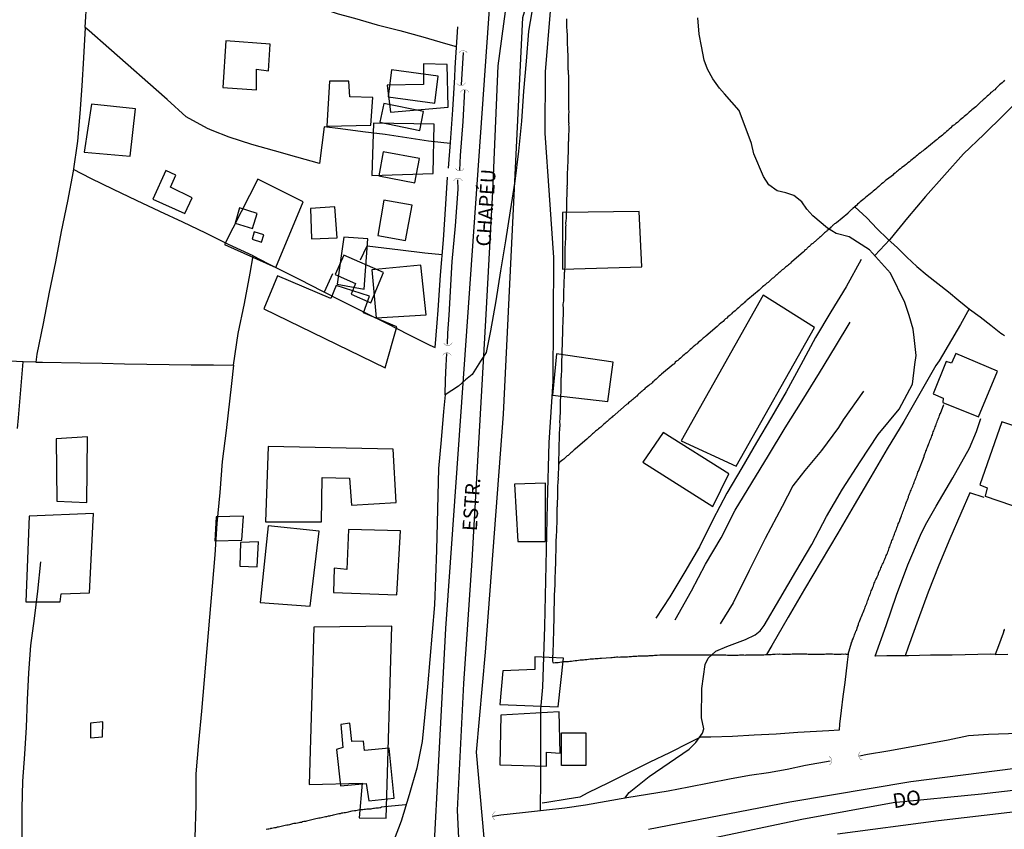
# Model space of a CAD drawing. Units: millimetres. Extents: x 183148 to 185561, y 1654882 to 1657659.
# Drawn here: x 184361 to 184531, y 1656336 to 1656475 of the extents above; entities that cross this region are included whole.
import ezdxf
from ezdxf.enums import TextEntityAlignment as Align

# ---------------------------------------------------------------- set-up
doc = ezdxf.new("R2010")
doc.units = ezdxf.units.MM
for name, color, linetype in [('EDIFICACAO_REFERENCIAL', 50, 'Continuous'), ('IMAGEM', 7, 'Continuous'), ('V-BUEIRO', 5, 'Continuous'), ('V-EDIFICACAO', 240, 'Continuous'), ('V-EIXO_DE_LOGRADOURO', 3, 'Continuous'), ('V-LOTE', 1, 'Continuous'), ('V-NOME_DOS_LOGRADOUROS', 7, 'Continuous'), ('V-QUADRA', 6, 'Continuous'), ('V-VALETA', 6, 'Continuous')]:
    doc.layers.add(name, color=color, linetype=linetype)
picture_1 = doc.add_image_def('image1.jpg', size_in_pixel=(4021, 4627))

# ---------------------------------------------------------------- blocks, each defined once
blk = doc.blocks.new('305')
at = {"color": 0, "linetype": 'ByBlock', "lineweight": -2, "const_width": 0.05}
blk.add_lwpolyline([(0.73, 0.39, 0.60863), (-0.73, 0.38)], format="xyb", dxfattribs=at)

msp = doc.modelspace()

# ---------------------------------------------------------------- linework, layer by layer
at = {"layer": 'EDIFICACAO_REFERENCIAL'}
for points in [[(184396.27, 1656463.39), (184402.12, 1656462.98), (184402.12, 1656466.52), (184404.17, 1656466.25), (184404.44, 1656470.88), (184396.81, 1656471.42)], [(184425.16, 1656459.16), (184435.1, 1656459.98), (184434.96, 1656467.33), (184430.87, 1656467.47), (184430.87, 1656463.93), (184424.61, 1656463.79)], [(184414.22, 1656456.75), (184421.79, 1656456.9), (184422.11, 1656461.64), (184418.16, 1656461.8), (184418, 1656464.48), (184414.69, 1656464.48)], [(184372.43, 1656452.23), (184380.33, 1656451.54), (184381.28, 1656459.71), (184373.66, 1656460.53)], [(184422.27, 1656457.22), (184421.95, 1656448.23), (184432.53, 1656448.54), (184432.68, 1656457.06)], [(184396.56, 1656436.36), (184405.4, 1656432.35), (184410.14, 1656443.66), (184402.32, 1656447.57)], [(184411.58, 1656437.29), (184416, 1656437.49), (184415.59, 1656442.84), (184411.37, 1656442.53)], [(184454.78, 1656432.08), (184468.44, 1656432.47), (184468.02, 1656442), (184454.78, 1656441.84)], [(184416, 1656429.47), (184420.63, 1656428.65), (184421.25, 1656437.29), (184417.13, 1656437.59)], [(184421.97, 1656431.94), (184422.69, 1656423.71), (184431.33, 1656424.22), (184430.41, 1656432.76)], [(184424.23, 1656415.07), (184426.29, 1656422.17), (184420.53, 1656424.53), (184421.56, 1656427.41), (184415.8, 1656429.26), (184414.87, 1656427), (184405.71, 1656430.91), (184403.35, 1656425.25)], [(184475.21, 1656402.49), (184484.7, 1656398.11), (184498.21, 1656422.01), (184489.38, 1656427.62)], [(184453.07, 1656410.37), (184462.6, 1656409.3), (184463.52, 1656416.05), (184453.75, 1656417.49)], [(184468.64, 1656398.84), (184480.68, 1656391.17), (184483.42, 1656396.83), (184472.11, 1656403.95)], [(184367.58, 1656402.84), (184367.69, 1656392.12), (184372.88, 1656391.9), (184373, 1656403.18)], [(184403.66, 1656388.57), (184413.31, 1656388.57), (184413.41, 1656396.16), (184418.13, 1656396.06), (184418.44, 1656391.44), (184426.14, 1656391.86), (184425.63, 1656401.09), (184404.08, 1656401.5)], [(184447.09, 1656385.16), (184451.84, 1656385.16), (184451.84, 1656395.2), (184446.54, 1656395.02)], [(184362.39, 1656374.75), (184368.26, 1656374.75), (184368.48, 1656376.11), (184373.34, 1656376.33), (184374.01, 1656389.98), (184362.95, 1656389.53)], [(184395.15, 1656389.39), (184394.94, 1656385.29), (184399.56, 1656385.39), (184399.87, 1656389.5)], [(184402.74, 1656374.62), (184411.36, 1656374.01), (184412.9, 1656386.93), (184404.08, 1656387.85)], [(184415.37, 1656376.35), (184426.25, 1656375.94), (184426.87, 1656387.02), (184417.94, 1656387.22), (184417.63, 1656380.35), (184415.47, 1656380.55)], [(184399.35, 1656384.98), (184399.25, 1656380.88), (184402.23, 1656380.78), (184402.43, 1656385.08)], [(184411.98, 1656370.39), (184411.16, 1656343.31), (184420.3, 1656343.51), (184419.78, 1656337.56), (184424.4, 1656337.46), (184425.43, 1656370.59)], [(184444, 1656357.05), (184454.04, 1656356.69), (184454.95, 1656365.08), (184450.02, 1656365.26), (184450.02, 1656363.08), (184444.54, 1656362.89)], [(184444.18, 1656355.23), (184444, 1656346.65), (184452.03, 1656346.47), (184452.03, 1656348.84), (184454.4, 1656348.66), (184454.22, 1656355.78)], [(184373.49, 1656353.87), (184373.49, 1656351.31), (184375.55, 1656351.51), (184375.65, 1656354.08)], [(184454.61, 1656352.19), (184458.79, 1656352.19), (184458.79, 1656346.58), (184454.61, 1656346.58)]]:
    msp.add_lwpolyline(points, close=True, dxfattribs=at)
at = {"layer": 'V-EDIFICACAO'}
for points in [[(184425.34, 1656466.43), (184424.76, 1656461.78), (184432.79, 1656460.7), (184433.39, 1656465.34), (184425.34, 1656466.43)], [(184424.01, 1656460.64), (184423.35, 1656457.43), (184430.21, 1656455.96), (184430.84, 1656459.26), (184424.01, 1656460.64)], [(184423.91, 1656452.3), (184423.14, 1656448.15), (184429.36, 1656446.97), (184430.14, 1656451.16), (184423.91, 1656452.3)], [(184387.29, 1656446.22), (184388.22, 1656448.3), (184386.5, 1656449.08), (184384.23, 1656444.13), (184389.78, 1656441.65), (184391.03, 1656444.38), (184387.29, 1656446.22)], [(184399.18, 1656442.63), (184398.43, 1656440.01), (184401.42, 1656439.09), (184402.19, 1656441.69), (184399.18, 1656442.63)], [(184424.05, 1656443.96), (184423.01, 1656437.91), (184427.75, 1656437.04), (184428.88, 1656443.11), (184424.05, 1656443.96)], [(184401.7, 1656438.51), (184401.32, 1656437.24), (184402.96, 1656436.76), (184403.35, 1656437.99), (184401.7, 1656438.51)], [(184417.13, 1656434.52), (184415.63, 1656431.18), (184419.13, 1656429.62), (184418.4, 1656427.76), (184421.77, 1656426.3), (184423.98, 1656431.49), (184417.13, 1656434.52)], [(184522.53, 1656417.56), (184521.78, 1656415.87), (184520.86, 1656416.19), (184518.63, 1656410.58), (184520.36, 1656409.84), (184520.31, 1656409.1), (184526.44, 1656406.61), (184529.71, 1656414.53), (184522.53, 1656417.56)], [(184530.44, 1656405.75), (184526.69, 1656394.9), (184527.96, 1656394.41), (184527.59, 1656392.98), (184534.47, 1656390.63), (184539.29, 1656404.49), (184534.16, 1656406.32), (184534.52, 1656407.57), (184533.99, 1656407.8), (184532.85, 1656404.95), (184530.44, 1656405.75)], [(184418.53, 1656350.72), (184418.16, 1656353.83), (184416.61, 1656353.64), (184416.99, 1656349.66), (184415.85, 1656349.3), (184416.54, 1656343.06), (184420.97, 1656343.44), (184421.44, 1656340.47), (184425.81, 1656340.91), (184424.94, 1656349.56), (184420.71, 1656349.17), (184420.51, 1656350.76), (184418.53, 1656350.72)]]:
    msp.add_lwpolyline(points, close=True, dxfattribs=at)
at = {"layer": 'V-EIXO_DE_LOGRADOURO'}
for points in [[(184519.11, 1656570.79), (184507.45, 1656559.79), (184493.61, 1656547.2), (184477.97, 1656532.55), (184468.06, 1656524.37), (184460.14, 1656515.61), (184453.07, 1656504.68), (184448.68, 1656494.09), (184446.18, 1656485.91), (184443.68, 1656467.14), (184442.73, 1656445.45), (184441.61, 1656424.26), (184440.4, 1656403.07), (184439.19, 1656381.88), (184437.73, 1656360.69), (184436.64, 1656338.87)], [(184480.23, 1656333.95), (184495.99, 1656337.33), (184511.75, 1656340.16), (184526.94, 1656341.66), (184542.29, 1656343.47), (184557.64, 1656345.04), (184573.08, 1656345.43), (184588.52, 1656345.67), (184594.41, 1656345.82), (184604.9, 1656345.88), (184622.95, 1656345.13), (184642.45, 1656344.05), (184668.38, 1656341.34), (184693.5, 1656337.69), (184717.94, 1656333.63)], [(184436.64, 1656338.87), (184437.21, 1656326.76)]]:
    msp.add_lwpolyline(points, dxfattribs=at)
at = {"layer": 'V-LOTE'}
for points in [[(184435.44, 1656453.75), (184431.72, 1656454.13), (184427.98, 1656454.71), (184424.24, 1656455.29), (184420.39, 1656455.77), (184416.54, 1656456.25), (184413.77, 1656456.62), (184412.95, 1656450.27), (184409.06, 1656451.37), (184405.17, 1656452.47), (184401.28, 1656453.57), (184397.41, 1656454.8), (184394.47, 1656455.95), (184393.63, 1656456.34), (184390, 1656458.34), (184386.71, 1656461.3), (184383.36, 1656464.26), (184380.01, 1656467.22), (184376.64, 1656470.18), (184373.27, 1656473.14), (184372.58, 1656473.74), (184372.9, 1656478.49)], [(184414.77, 1656476.51), (184416.14, 1656476.09), (184419, 1656475.34), (184422.87, 1656474.19), (184426.8, 1656473.19), (184430.73, 1656472.09), (184434.66, 1656470.99), (184436.51, 1656470.44)], [(184455.46, 1656475.2), (184455.46, 1656474.99), (184455.46, 1656474.99), (184455.46, 1656474.77), (184455.46, 1656474.52), (184455.5, 1656474.31), (184455.5, 1656474.09), (184455.5, 1656473.84), (184455.5, 1656473.62), (184455.53, 1656473.37), (184455.55, 1656473.11), (184455.55, 1656472.9), (184455.59, 1656472.64), (184455.57, 1656472.43), (184455.59, 1656472.22), (184455.59, 1656471.96), (184455.59, 1656471.75), (184455.59, 1656471.54), (184455.59, 1656471.28), (184455.59, 1656471.07), (184455.61, 1656470.85), (184455.61, 1656470.6), (184455.63, 1656470.39), (184455.63, 1656470.17), (184455.65, 1656469.92), (184455.67, 1656469.7), (184455.67, 1656469.45), (184455.7, 1656469.19), (184455.7, 1656468.98), (184455.72, 1656468.72), (184455.72, 1656468.51), (184455.72, 1656468.3), (184455.72, 1656468.04), (184455.72, 1656467.83), (184455.74, 1656467.62), (184455.72, 1656467.36), (184455.72, 1656467.15), (184455.72, 1656467.12), (184455.72, 1656466.93), (184455.72, 1656466.72), (184455.74, 1656466.51), (184455.76, 1656466.32), (184455.78, 1656465.97), (184455.78, 1656465.9), (184455.8, 1656465.27), (184455.8, 1656465.06), (184455.8, 1656464.8), (184455.8, 1656464.59), (184455.8, 1656464.38), (184455.8, 1656464.12), (184455.8, 1656463.91), (184455.8, 1656463.69), (184455.8, 1656463.44), (184455.8, 1656463.23), (184455.8, 1656463.01), (184455.8, 1656462.76), (184455.8, 1656462.54), (184455.8, 1656462.29), (184455.8, 1656462.03), (184455.82, 1656461.82), (184455.8, 1656461.56), (184455.82, 1656461.35), (184455.82, 1656461.14), (184455.82, 1656460.88), (184455.84, 1656460.67), (184455.84, 1656460.46), (184455.84, 1656460.2), (184455.84, 1656459.99), (184455.84, 1656459.77), (184455.84, 1656459.52), (184455.87, 1656459.31), (184455.87, 1656459.09), (184455.85, 1656458.84), (184455.82, 1656458.62), (184455.82, 1656458.37), (184455.82, 1656458.11), (184455.84, 1656457.9), (184455.84, 1656457.64), (184455.84, 1656457.43), (184455.87, 1656457.22), (184455.84, 1656456.96), (184455.87, 1656456.75), (184455.87, 1656456.54), (184455.87, 1656456.31), (184455.89, 1656455.98), (184455.86, 1656455.87), (184455.84, 1656455.3), (184455.82, 1656455.04), (184455.8, 1656454.83), (184455.8, 1656454.62), (184455.8, 1656454.36), (184455.8, 1656454.15), (184455.78, 1656453.94), (184455.76, 1656453.68), (184455.76, 1656453.47), (184455.76, 1656453.25), (184455.76, 1656453.04), (184455.76, 1656452.83), (184455.76, 1656452.61), (184455.76, 1656452.36), (184455.76, 1656452.15), (184455.76, 1656451.93), (184455.74, 1656451.68), (184455.74, 1656451.68), (184455.74, 1656451.46), (184455.74, 1656451.21), (184455.72, 1656450.95), (184455.72, 1656450.74), (184455.72, 1656450.48), (184455.7, 1656450.27), (184455.68, 1656450.06), (184455.65, 1656449.8), (184455.63, 1656449.59), (184455.63, 1656449.38), (184455.63, 1656449.12), (184455.61, 1656448.91), (184455.61, 1656448.69), (184455.59, 1656448.44), (184455.59, 1656448.23), (184455.59, 1656448.01), (184455.59, 1656447.76), (184455.59, 1656447.54), (184455.59, 1656447.29), (184455.59, 1656447.03), (184455.59, 1656446.82), (184455.57, 1656446.56), (184455.56, 1656446.37), (184455.57, 1656446.01), (184455.56, 1656445.97), (184455.55, 1656445.33), (184455.53, 1656445.11), (184455.53, 1656444.9), (184455.53, 1656444.65), (184455.5, 1656444.39), (184455.5, 1656444.18), (184455.48, 1656443.92), (184455.48, 1656443.71), (184455.48, 1656443.49), (184455.48, 1656443.24), (184455.46, 1656443.03), (184455.46, 1656442.81), (184455.46, 1656442.6), (184455.46, 1656442.39), (184455.46, 1656442.17), (184455.44, 1656441.92), (184455.44, 1656441.71), (184455.44, 1656441.49), (184455.42, 1656441.24), (184455.42, 1656441.02), (184455.4, 1656440.77), (184455.38, 1656440.55), (184455.36, 1656440.34), (184455.33, 1656440.09), (184455.33, 1656439.87), (184455.36, 1656439.66), (184455.33, 1656439.4), (184455.33, 1656439.19), (184455.31, 1656438.98), (184455.29, 1656438.72), (184455.29, 1656438.51), (184455.29, 1656438.3), (184455.29, 1656438.04), (184455.29, 1656437.83), (184455.29, 1656437.61), (184455.29, 1656437.36), (184455.29, 1656437.15), (184455.27, 1656436.93), (184455.27, 1656436.72), (184455.25, 1656436.51), (184455.24, 1656436.29), (184455.19, 1656435.95), (184455.2, 1656435.88), (184455.21, 1656435.27), (184455.21, 1656435.06), (184455.21, 1656434.8), (184455.21, 1656434.59), (184455.21, 1656434.38), (184455.19, 1656434.12), (184455.19, 1656433.91), (184455.17, 1656433.69), (184455.17, 1656433.48), (184455.17, 1656433.27), (184455.17, 1656433.05), (184455.17, 1656432.8), (184455.17, 1656432.59), (184455.17, 1656432.37), (184455.14, 1656432.12), (184455.14, 1656431.9), (184455.12, 1656431.65), (184455.08, 1656431.43), (184455.08, 1656431.22), (184455.08, 1656430.97), (184455.06, 1656430.71), (184455.06, 1656430.5), (184455.04, 1656430.24), (184455.01, 1656430.03), (184455.04, 1656429.82), (184455.01, 1656429.56), (184455.01, 1656429.35), (184455.01, 1656429.13), (184455.01, 1656428.92), (184454.99, 1656428.71), (184454.99, 1656428.49), (184454.99, 1656428.24), (184454.99, 1656428.24), (184454.99, 1656428.03), (184454.99, 1656427.81), (184454.99, 1656427.56), (184454.99, 1656427.34), (184454.97, 1656427.09), (184454.97, 1656426.87), (184454.97, 1656426.62), (184454.92, 1656426.26), (184454.87, 1656426.07), (184454.88, 1656425.88), (184454.93, 1656425.38), (184454.91, 1656425.13), (184454.91, 1656424.91), (184454.91, 1656424.66), (184454.89, 1656424.4), (184454.89, 1656424.19), (184454.89, 1656423.98), (184454.87, 1656423.72), (184454.87, 1656423.51), (184454.87, 1656423.3), (184454.87, 1656423.04), (184454.87, 1656422.83), (184454.85, 1656422.61), (184454.82, 1656422.4), (184454.82, 1656422.19), (184454.82, 1656421.97), (184454.8, 1656421.72), (184454.8, 1656421.51), (184454.8, 1656421.29), (184454.78, 1656421.04), (184454.78, 1656420.82), (184454.78, 1656420.57), (184454.76, 1656420.31), (184454.76, 1656420.1), (184454.74, 1656419.84), (184454.74, 1656419.63), (184454.74, 1656419.42), (184454.72, 1656419.16), (184454.72, 1656418.95), (184454.72, 1656418.74), (184454.7, 1656418.48), (184454.7, 1656418.27), (184454.7, 1656418.05), (184454.7, 1656417.8), (184454.7, 1656417.58), (184454.7, 1656417.33), (184454.67, 1656417.07), (184454.67, 1656416.86), (184454.62, 1656416.56), (184454.63, 1656416.31), (184454.61, 1656416.22), (184454.64, 1656416.16), (184454.65, 1656415.67), (184454.63, 1656415.45), (184454.63, 1656415.24), (184454.61, 1656415.03), (184454.61, 1656414.81), (184454.61, 1656414.56), (184454.61, 1656414.35), (184454.59, 1656414.13), (184454.59, 1656413.92), (184454.57, 1656413.71), (184454.55, 1656413.49), (184454.53, 1656413.28), (184454.53, 1656413.07), (184454.53, 1656412.85), (184454.53, 1656412.6), (184454.53, 1656412.39), (184454.53, 1656412.17), (184454.5, 1656411.92), (184454.5, 1656411.7), (184454.5, 1656411.45), (184454.48, 1656411.19), (184454.48, 1656410.98), (184454.48, 1656410.72), (184454.46, 1656410.51), (184454.46, 1656410.3), (184454.44, 1656410.04), (184454.44, 1656409.83), (184454.42, 1656409.62), (184454.42, 1656409.36), (184454.4, 1656409.15), (184454.4, 1656408.93), (184454.4, 1656408.72), (184454.4, 1656408.51), (184454.4, 1656408.29), (184454.4, 1656408.04), (184454.4, 1656407.83), (184454.4, 1656407.61), (184454.38, 1656407.36), (184454.38, 1656407.14), (184454.35, 1656406.89), (184454.33, 1656406.68), (184454.35, 1656406.46), (184454.33, 1656406.23), (184454.29, 1656405.91), (184454.29, 1656405.84), (184454.31, 1656405.23), (184454.31, 1656405.01), (184454.29, 1656404.76), (184454.29, 1656404.76), (184454.27, 1656404.54), (184454.25, 1656404.29), (184454.23, 1656404.08), (184454.23, 1656403.86), (184454.23, 1656403.61), (184454.23, 1656403.35), (184454.23, 1656403.14), (184454.23, 1656402.88), (184454.2, 1656402.67), (184454.2, 1656402.46), (184454.18, 1656402.2), (184454.18, 1656401.99), (184454.18, 1656401.77), (184454.18, 1656401.52), (184454.18, 1656401.31), (184454.16, 1656401.09), (184454.14, 1656400.88), (184454.14, 1656400.67), (184454.14, 1656400.45), (184454.14, 1656400.2), (184454.14, 1656399.98), (184454.12, 1656399.73), (184454.12, 1656399.52), (184454.1, 1656399.3), (184454.1, 1656398.37)], [(184372.58, 1656473.74), (184372.31, 1656468.48), (184371.99, 1656463.69), (184371.67, 1656458.9), (184371.24, 1656454.11), (184370.51, 1656448.97), (184369.52, 1656443.81), (184368.45, 1656438.58), (184367.48, 1656433.33), (184366.38, 1656428.1), (184365.35, 1656422.73), (184364.25, 1656417.42), (184364.08, 1656416.07), (184361.92, 1656416.13)], [(184436.72, 1656473.82), (184436.28, 1656466.75), (184436.22, 1656465.14), (184435.83, 1656459.52), (184435.44, 1656453.9), (184435.12, 1656449.51)], [(184530.94, 1656464.63), (184530.72, 1656464.41), (184530.51, 1656464.2), (184530.3, 1656464.01), (184530.08, 1656463.82), (184529.87, 1656463.65), (184529.66, 1656463.44), (184529.45, 1656463.2), (184529.23, 1656463.01), (184529.02, 1656462.84), (184528.8, 1656462.65), (184528.59, 1656462.5), (184528.38, 1656462.31), (184528.17, 1656462.07), (184527.93, 1656461.88), (184527.72, 1656461.69), (184527.51, 1656461.5), (184527.27, 1656461.26), (184527.17, 1656461.18), (184527.02, 1656461.03), (184526.89, 1656460.95), (184526.4, 1656460.47), (184526.21, 1656460.26), (184525.99, 1656460.07), (184525.76, 1656459.88), (184525.53, 1656459.73), (184525.31, 1656459.54), (184525.1, 1656459.34), (184524.84, 1656459.13), (184524.63, 1656458.92), (184524.42, 1656458.75), (184524.18, 1656458.56), (184523.95, 1656458.36), (184523.73, 1656458.15), (184523.52, 1656457.98), (184523.29, 1656457.79), (184523.05, 1656457.58), (184522.8, 1656457.38), (184522.54, 1656457.17), (184522.31, 1656456.98), (184522.07, 1656456.83), (184521.86, 1656456.64), (184521.65, 1656456.42), (184521.39, 1656456.21), (184521.16, 1656456), (184520.92, 1656455.79), (184520.69, 1656455.57), (184520.45, 1656455.38), (184520.24, 1656455.19), (184520.03, 1656455), (184519.79, 1656454.81), (184519.56, 1656454.68), (184519.35, 1656454.44), (184519.13, 1656454.3), (184517.17, 1656452.73), (184517.17, 1656452.72), (184517.04, 1656452.61), (184517, 1656452.57), (184516.91, 1656452.5), (184516.7, 1656452.33), (184516.43, 1656452.14), (184516.19, 1656451.95), (184515.94, 1656451.74), (184515.72, 1656451.55), (184515.72, 1656451.55), (184515.51, 1656451.4), (184515.28, 1656451.2), (184515.02, 1656450.99), (184514.79, 1656450.8), (184514.53, 1656450.59), (184514.28, 1656450.39), (184514.02, 1656450.18), (184513.74, 1656449.95), (184513.51, 1656449.8), (184513.25, 1656449.61), (184513, 1656449.37), (184512.74, 1656449.18), (184512.5, 1656448.99), (184512.32, 1656448.84), (184512.08, 1656448.65), (184511.82, 1656448.46), (184511.61, 1656448.23), (184510.76, 1656447.58), (184510.48, 1656447.41), (184510.25, 1656447.2), (184510.01, 1656446.98), (184509.76, 1656446.79), (184509.5, 1656446.58), (184509.26, 1656446.35), (184508.99, 1656446.09), (184508.75, 1656445.88), (184508.52, 1656445.71), (184508.29, 1656445.52), (184508.05, 1656445.28), (184507.8, 1656445.09), (184507.54, 1656444.9), (184507.26, 1656444.68), (184507.03, 1656444.47), (184506.78, 1656444.28), (184506.52, 1656444.04), (184506.28, 1656443.85), (184506.05, 1656443.66), (184505.81, 1656443.45), (184505.6, 1656443.26), (184505.35, 1656443.02), (184505.26, 1656442.98), (184505.16, 1656442.85), (184504.81, 1656442.53), (184504.79, 1656442.51), (184504.73, 1656442.47), (184504.68, 1656442.42), (184504.58, 1656442.34), (184504.35, 1656442.13), (184503.93, 1656441.71), (184503.92, 1656441.7), (184501.96, 1656440.08), (184501.79, 1656439.95), (184501.64, 1656439.89), (184501.51, 1656439.76), (184501.4, 1656439.66), (184501.32, 1656439.59), (184501.21, 1656439.47), (184501.11, 1656439.38), (184501.02, 1656439.3), (184500.87, 1656439.14), (184500.72, 1656439.06), (184500.64, 1656438.94), (184500.4, 1656438.72), (184500.3, 1656438.65), (184500.23, 1656438.55), (184500.1, 1656438.44), (184499.93, 1656438.32), (184499.83, 1656438.21), (184499.7, 1656438.1), (184499.59, 1656437.99), (184499.47, 1656437.89), (184499.34, 1656437.76), (184499.21, 1656437.67), (184499.08, 1656437.55), (184498.95, 1656437.42), (184498.81, 1656437.33), (184498.72, 1656437.25), (184498.64, 1656437.18), (184498.53, 1656437.08), (184498.47, 1656437.01), (184498.42, 1656436.99), (184498.4, 1656436.97), (184498.29, 1656436.86), (184498.17, 1656436.78), (184498.12, 1656436.74), (184498.08, 1656436.7), (184498, 1656436.63), (184497.89, 1656436.53), (184497.78, 1656436.42), (184497.65, 1656436.33), (184497.53, 1656436.2), (184497.42, 1656436.12), (184497.31, 1656435.99), (184497.18, 1656435.91), (184497.06, 1656435.8), (184496.95, 1656435.69), (184496.85, 1656435.61), (184496.74, 1656435.48), (184496.63, 1656435.39), (184496.5, 1656435.29), (184496.5, 1656435.29), (184496.4, 1656435.15), (184496.25, 1656435.01), (184494.3, 1656433.35), (184494.26, 1656433.33), (184494.07, 1656433.14), (184493.91, 1656432.96), (184493.71, 1656432.84), (184493.52, 1656432.67), (184493.35, 1656432.52), (184493.18, 1656432.41), (184493.01, 1656432.24), (184492.84, 1656432.11), (184492.63, 1656431.94), (184492.45, 1656431.79), (184492.24, 1656431.58), (184492.05, 1656431.43), (184491.88, 1656431.28), (184491.69, 1656431.11), (184491.54, 1656430.98), (184491.37, 1656430.81), (184491.11, 1656430.6), (184490.92, 1656430.45), (184490.75, 1656430.28), (184490.58, 1656430.11), (184490.37, 1656429.94), (184490.2, 1656429.77), (184489.98, 1656429.68), (184489.81, 1656429.49), (184489.64, 1656429.34), (184489.45, 1656429.19), (184489.26, 1656429.02), (184489.08, 1656428.86), (184488.84, 1656428.63), (184488.68, 1656428.49), (184486.72, 1656426.84), (184486.7, 1656426.83), (184486.57, 1656426.72), (184486.47, 1656426.64), (184486.28, 1656426.49), (184486.12, 1656426.32), (184485.94, 1656426.15), (184485.7, 1656425.95), (184485.51, 1656425.8), (184485.29, 1656425.61), (184485.08, 1656425.4), (184484.87, 1656425.25), (184484.7, 1656425.06), (184484.53, 1656424.91), (184484.32, 1656424.74), (184484.1, 1656424.59), (184483.89, 1656424.38), (184483.72, 1656424.19), (184483.65, 1656424.17), (184483.51, 1656424.06), (184483.29, 1656423.87), (184483.08, 1656423.65), (184482.87, 1656423.5), (184482.65, 1656423.29), (184482.44, 1656423.08), (184482.27, 1656422.95), (184482.06, 1656422.76), (184481.8, 1656422.55), (184481.61, 1656422.38), (184481.42, 1656422.2), (184479.47, 1656420.52), (184479.46, 1656420.53), (184479.41, 1656420.48), (184479.33, 1656420.42), (184479.22, 1656420.33), (184479.03, 1656420.18), (184478.82, 1656419.99), (184478.61, 1656419.78), (184478.39, 1656419.61), (184478.18, 1656419.43), (184477.97, 1656419.24), (184477.77, 1656419.09), (184477.6, 1656418.92), (184477.32, 1656418.69), (184477.2, 1656418.56), (184476.99, 1656418.41), (184476.77, 1656418.22), (184476.56, 1656418.03), (184476.39, 1656417.86), (184476.18, 1656417.67), (184475.94, 1656417.47), (184475.75, 1656417.32), (184475.52, 1656417.13), (184475.28, 1656416.94), (184475.09, 1656416.77), (184474.88, 1656416.58), (184474.64, 1656416.37), (184474.43, 1656416.22), (184474.21, 1656416.03), (184474.06, 1656415.76), (184473.83, 1656415.64), (184471.87, 1656414), (184471.85, 1656414), (184471.81, 1656413.96), (184471.77, 1656413.92), (184471.72, 1656413.87), (184471.72, 1656413.87), (184471.66, 1656413.81), (184471.45, 1656413.64), (184471.27, 1656413.45), (184471.11, 1656413.28), (184470.93, 1656413.13), (184470.72, 1656412.96), (184470.55, 1656412.79), (184470.38, 1656412.68), (184470.21, 1656412.51), (184470.04, 1656412.34), (184469.85, 1656412.19), (184469.68, 1656412.04), (184469.44, 1656411.87), (184469.23, 1656411.7), (184469.04, 1656411.55), (184468.86, 1656411.36), (184468.72, 1656411.27), (184468.53, 1656411.08), (184468.36, 1656410.93), (184468.14, 1656410.74), (184467.95, 1656410.59), (184467.76, 1656410.4), (184467.57, 1656410.21), (184467.4, 1656410.08), (184467.23, 1656409.93), (184467.06, 1656409.8), (184466.88, 1656409.64), (184466.76, 1656409.48), (184466.57, 1656409.36), (184466.38, 1656409.21), (184466.18, 1656409.04), (184466.05, 1656408.9), (184465.8, 1656408.74), (184463.89, 1656407.05), (184463.67, 1656406.86), (184463.48, 1656406.76), (184463.32, 1656406.59), (184463.18, 1656406.44), (184462.98, 1656406.27), (184462.84, 1656406.16), (184462.65, 1656406.01), (184462.49, 1656405.86), (184462.32, 1656405.69), (184462.16, 1656405.52), (184461.94, 1656405.39), (184461.73, 1656405.2), (184461.58, 1656405.05), (184461.39, 1656404.88), (184461.22, 1656404.73), (184461.01, 1656404.56), (184460.83, 1656404.39), (184460.67, 1656404.28), (184460.47, 1656404.14), (184460.3, 1656403.99), (184460.15, 1656403.82), (184459.98, 1656403.69), (184459.79, 1656403.52), (184459.6, 1656403.35), (184459.43, 1656403.2), (184459.26, 1656403.09), (184459.08, 1656402.92), (184458.96, 1656402.79), (184457.05, 1656401.13), (184456.81, 1656400.94), (184456.57, 1656400.73), (184456.38, 1656400.56), (184456.25, 1656400.41), (184455.98, 1656400.19), (184455.76, 1656400), (184455.59, 1656399.89), (184455.42, 1656399.73), (184455.25, 1656399.55), (184455.04, 1656399.36), (184454.83, 1656399.21), (184454.61, 1656399.06), (184454.4, 1656398.87), (184454.23, 1656398.7), (184454.1, 1656398.37), (184454.1, 1656398.15), (184454.1, 1656397.94), (184454.08, 1656397.68), (184454.08, 1656397.43), (184454.05, 1656397.21), (184454.05, 1656396.96), (184454.05, 1656396.7), (184454.03, 1656396.42), (184454.01, 1656396.11), (184454.02, 1656396.03), (184453.99, 1656395.38), (184453.99, 1656395.13), (184453.95, 1656394.91), (184453.93, 1656394.66), (184453.93, 1656394.4), (184453.93, 1656394.15), (184453.93, 1656393.93), (184453.93, 1656393.68), (184453.93, 1656393.42), (184453.93, 1656393.17), (184453.93, 1656392.91), (184453.91, 1656392.7), (184453.91, 1656392.7), (184453.91, 1656392.44), (184453.88, 1656392.19), (184453.88, 1656391.93), (184453.88, 1656391.72), (184453.88, 1656391.46), (184453.86, 1656391.21), (184453.84, 1656390.99), (184453.84, 1656390.74), (184453.84, 1656390.48), (184453.82, 1656390.23), (184453.82, 1656389.97), (184453.82, 1656389.76), (184453.8, 1656389.5), (184453.8, 1656389.25), (184453.8, 1656389.03), (184453.8, 1656388.82), (184453.8, 1656388.56), (184453.8, 1656388.31), (184453.8, 1656388.09), (184453.78, 1656387.84), (184453.78, 1656387.63), (184453.76, 1656387.37), (184453.76, 1656387.16), (184453.76, 1656386.9), (184453.76, 1656386.65), (184453.72, 1656386.44), (184453.72, 1656386.05), (184453.65, 1656385.2), (184453.65, 1656384.94), (184453.65, 1656384.64), (184453.63, 1656384.34), (184453.63, 1656384.05), (184453.63, 1656383.79), (184453.63, 1656383.49), (184453.63, 1656383.24), (184453.61, 1656382.94), (184453.61, 1656382.64), (184453.61, 1656382.38), (184453.59, 1656382.09), (184453.59, 1656381.83), (184453.57, 1656381.53), (184453.57, 1656381.28), (184453.57, 1656381.02), (184453.54, 1656380.72), (184453.54, 1656380.47), (184453.54, 1656380.17), (184453.52, 1656379.91), (184453.52, 1656379.61), (184453.5, 1656379.36), (184453.5, 1656379.1), (184453.5, 1656378.8), (184453.5, 1656378.51), (184453.5, 1656378.21), (184453.5, 1656377.95), (184453.48, 1656377.65), (184453.46, 1656377.4), (184453.44, 1656377.14), (184453.42, 1656376.84), (184453.42, 1656376.59), (184453.41, 1656376.37), (184453.38, 1656376.26), (184453.37, 1656375.31), (184453.37, 1656375.01), (184453.37, 1656374.76), (184453.35, 1656374.5), (184453.35, 1656374.2), (184453.33, 1656373.9), (184453.33, 1656373.61), (184453.33, 1656373.35), (184453.33, 1656373.05), (184453.33, 1656372.8), (184453.33, 1656372.54), (184453.31, 1656372.24), (184453.31, 1656371.99), (184453.31, 1656371.69), (184453.29, 1656371.43), (184453.29, 1656371.13), (184453.27, 1656370.88), (184453.27, 1656370.62), (184453.25, 1656370.32), (184453.25, 1656370.07), (184453.25, 1656369.77), (184453.25, 1656369.51), (184453.22, 1656369.22), (184453.22, 1656368.96), (184453.2, 1656368.7), (184453.2, 1656368.41), (184453.2, 1656368.15), (184453.16, 1656367.85), (184453.16, 1656367.6), (184453.16, 1656367.34), (184453.16, 1656367.04), (184453.14, 1656366.74), (184453.12, 1656366.45), (184453.14, 1656365.94), (184453.14, 1656365.76), (184453.14, 1656365.7), (184453.14, 1656365.59), (184453.1, 1656365.57), (184453.1, 1656365.08), (184453.1, 1656365.08), (184453.1, 1656364.83), (184453.07, 1656364.53), (184453.12, 1656364.29), (184453.31, 1656364.25), (184453.51, 1656364.29), (184453.8, 1656364.33), (184454.06, 1656364.33), (184454.36, 1656364.38), (184454.66, 1656364.42), (184454.95, 1656364.46), (184455.25, 1656364.46), (184455.51, 1656364.46), (184455.81, 1656364.5), (184456.06, 1656364.55), (184456.36, 1656364.55), (184456.66, 1656364.59), (184456.96, 1656364.63), (184457.26, 1656364.67), (184457.55, 1656364.72), (184457.85, 1656364.74), (184458.11, 1656364.76), (184458.41, 1656364.78), (184458.66, 1656364.82), (184458.96, 1656364.84), (184459.26, 1656364.89), (184459.56, 1656364.93), (184459.86, 1656364.93), (184460.15, 1656364.93), (184460.41, 1656364.97), (184460.67, 1656364.97), (184460.96, 1656365.01), (184461.22, 1656365.04), (184461.52, 1656365.06), (184463.11, 1656365.17), (184463.35, 1656365.19), (184463.61, 1656365.23), (184463.86, 1656365.23), (184464.07, 1656365.27), (184464.33, 1656365.27), (184464.54, 1656365.25), (184464.8, 1656365.27), (184465.05, 1656365.27), (184465.27, 1656365.29), (184465.52, 1656365.31), (184465.78, 1656365.31), (184465.99, 1656365.31), (184466.25, 1656365.36), (184466.46, 1656365.36), (184466.67, 1656365.36), (184466.93, 1656365.4), (184467.14, 1656365.4), (184467.36, 1656365.4), (184467.61, 1656365.42), (184467.82, 1656365.44), (184468.04, 1656365.44), (184468.29, 1656365.46), (184468.51, 1656365.48), (184468.76, 1656365.48), (184469.02, 1656365.46), (184469.27, 1656365.48), (184469.53, 1656365.48), (184469.74, 1656365.51), (184469.96, 1656365.53), (184470.21, 1656365.53), (184470.42, 1656365.53), (184470.64, 1656365.57), (184470.89, 1656365.57), (184471.11, 1656365.57), (184471.53, 1656365.62), (184471.66, 1656365.63), (184471.81, 1656365.61), (184472.34, 1656365.61), (184472.55, 1656365.65), (184472.81, 1656365.65), (184473.02, 1656365.65), (184473.24, 1656365.65), (184473.49, 1656365.65), (184473.71, 1656365.63), (184473.92, 1656365.65), (184474.17, 1656365.65), (184474.39, 1656365.65), (184474.64, 1656365.65), (184474.9, 1656365.65), (184475.11, 1656365.65), (184475.37, 1656365.65), (184475.58, 1656365.65), (184475.79, 1656365.65), (184476.05, 1656365.65), (184476.26, 1656365.65), (184476.48, 1656365.65), (184476.73, 1656365.65), (184476.94, 1656365.65), (184477.16, 1656365.65), (184477.41, 1656365.65), (184477.63, 1656365.65), (184477.88, 1656365.65), (184478.14, 1656365.65), (184478.35, 1656365.61), (184478.56, 1656365.61), (184478.78, 1656365.61), (184478.78, 1656365.61), (184478.99, 1656365.61), (184479.25, 1656365.61), (184479.5, 1656365.61), (184479.71, 1656365.61), (184479.97, 1656365.61), (184480.18, 1656365.61), (184480.48, 1656365.62), (184481.21, 1656365.63), (184481.5, 1656365.62), (184481.87, 1656365.61), (184481.93, 1656365.6), (184482.53, 1656365.63), (184482.74, 1656365.63), (184482.95, 1656365.61), (184483.21, 1656365.59), (184483.42, 1656365.59), (184483.63, 1656365.59), (184483.89, 1656365.59), (184484.1, 1656365.59), (184484.32, 1656365.59), (184484.57, 1656365.59), (184484.79, 1656365.59), (184485.04, 1656365.59), (184485.3, 1656365.61), (184485.51, 1656365.61), (184485.77, 1656365.61), (184486.02, 1656365.61), (184486.23, 1656365.59), (184486.45, 1656365.61), (184486.66, 1656365.61), (184486.87, 1656365.61), (184487.13, 1656365.63), (184487.34, 1656365.65), (184487.56, 1656365.65), (184487.81, 1656365.61), (184488.02, 1656365.61), (184488.28, 1656365.61), (184488.54, 1656365.65), (184488.75, 1656365.65), (184489, 1656365.65), (184489.26, 1656365.65), (184489.47, 1656365.65), (184489.73, 1656365.67), (184489.97, 1656365.68), (184490.5, 1656365.7), (184490.71, 1656365.7), (184490.96, 1656365.72), (184491.22, 1656365.74), (184491.43, 1656365.74), (184491.76, 1656365.77), (184491.99, 1656365.76), (184492.14, 1656365.78), (184492.67, 1656365.74), (184492.93, 1656365.74), (184493.18, 1656365.74), (184493.39, 1656365.74), (184493.65, 1656365.76), (184493.86, 1656365.76), (184494.08, 1656365.76), (184494.33, 1656365.78), (184494.54, 1656365.78), (184494.76, 1656365.78), (184495.01, 1656365.78), (184495.23, 1656365.78), (184495.48, 1656365.78), (184495.74, 1656365.78), (184495.95, 1656365.78), (184496.21, 1656365.78), (184496.42, 1656365.78), (184496.63, 1656365.78), (184496.89, 1656365.78), (184497.1, 1656365.74), (184497.36, 1656365.74), (184497.57, 1656365.74), (184497.78, 1656365.74), (184498, 1656365.74), (184498.25, 1656365.74), (184498.47, 1656365.74), (184498.72, 1656365.74), (184498.98, 1656365.76), (184499.19, 1656365.76), (184499.45, 1656365.76), (184499.7, 1656365.76), (184499.91, 1656365.76), (184500.17, 1656365.78), (184500.38, 1656365.78), (184500.6, 1656365.78), (184500.85, 1656365.78), (184501.06, 1656365.78), (184501.28, 1656365.78), (184501.58, 1656365.72), (184501.83, 1656365.74), (184502.13, 1656365.74), (184502.51, 1656365.76), (184502.77, 1656365.76), (184502.98, 1656365.78), (184503.2, 1656365.76), (184503.45, 1656365.78), (184503.66, 1656365.76), (184503.98, 1656365.74), (184503.98, 1656365.74), (184504.59, 1656367.67), (184504.58, 1656367.79), (184504.68, 1656367.85), (184504.68, 1656367.94), (184504.7, 1656368.07), (184504.75, 1656368.13), (184504.75, 1656368.23), (184504.85, 1656368.36), (184504.87, 1656368.47), (184504.9, 1656368.51), (184504.94, 1656368.62), (184505.02, 1656368.83), (184505.09, 1656369.05), (184505.17, 1656369.26), (184505.24, 1656369.47), (184505.32, 1656369.68), (184505.39, 1656369.79), (184505.43, 1656369.87), (184505.47, 1656369.9), (184505.57, 1656370.26), (184505.75, 1656370.88), (184505.77, 1656371), (184505.85, 1656371.13), (184505.9, 1656371.24), (184505.94, 1656371.35), (184506, 1656371.56), (184506.09, 1656371.82), (184506.2, 1656372.03), (184506.28, 1656372.24), (184506.39, 1656372.5), (184506.47, 1656372.71), (184506.56, 1656372.92), (184506.69, 1656373.18), (184506.75, 1656373.39), (184506.84, 1656373.61), (184506.92, 1656373.82), (184506.98, 1656374.03), (184507.07, 1656374.24), (184507.18, 1656374.5), (184507.24, 1656374.71), (184507.32, 1656374.93), (184507.41, 1656375.14), (184507.49, 1656375.35), (184507.56, 1656375.57), (184507.64, 1656375.78), (184507.73, 1656375.99), (184507.82, 1656376.21), (184507.9, 1656376.42), (184507.96, 1656376.63), (184508.05, 1656376.84), (184508.18, 1656377.1), (184508.26, 1656377.31), (184508.33, 1656377.53), (184508.39, 1656377.74), (184508.47, 1656377.95), (184508.56, 1656378.17), (184508.65, 1656378.38), (184508.75, 1656378.59), (184508.86, 1656378.8), (184508.97, 1656379.06), (184509.09, 1656379.28), (184509.22, 1656379.53), (184509.21, 1656379.73), (184509.43, 1656380.17), (184509.54, 1656380.38), (184509.63, 1656380.59), (184509.73, 1656380.81), (184509.8, 1656381.02), (184509.92, 1656381.23), (184510.03, 1656381.45), (184510.12, 1656381.66), (184510.2, 1656381.87), (184510.31, 1656382.09), (184510.39, 1656382.3), (184510.5, 1656382.51), (184510.56, 1656382.73), (184510.67, 1656382.94), (184510.78, 1656383.15), (184510.82, 1656383.36), (184510.93, 1656383.62), (184510.99, 1656383.83), (184511.07, 1656384.05), (184511.16, 1656384.26), (184511.25, 1656384.47), (184511.31, 1656384.69), (184511.39, 1656384.9), (184511.48, 1656385.11), (184511.54, 1656385.32), (184511.67, 1656385.58), (184511.74, 1656385.79), (184511.8, 1656386.01), (184511.91, 1656386.22), (184511.97, 1656386.43), (184512.05, 1656386.65), (184512.14, 1656386.86), (184512.23, 1656387.07), (184512.31, 1656387.29), (184512.35, 1656387.5), (184512.46, 1656387.71), (184512.55, 1656387.92), (184512.55, 1656387.92), (184512.61, 1656388.18), (184512.72, 1656388.39), (184512.82, 1656388.61), (184512.96, 1656389.03), (184513.16, 1656389.59), (184513.25, 1656389.8), (184513.33, 1656390.06), (184513.42, 1656390.27), (184513.5, 1656390.48), (184513.59, 1656390.74), (184513.68, 1656390.95), (184513.76, 1656391.16), (184513.84, 1656391.42), (184513.93, 1656391.63), (184513.99, 1656391.84), (184514.1, 1656392.1), (184514.19, 1656392.31), (184514.27, 1656392.53), (184514.36, 1656392.74), (184514.4, 1656392.95), (184514.48, 1656393.17), (184514.57, 1656393.38), (184514.65, 1656393.59), (184514.74, 1656393.81), (184514.83, 1656394.02), (184514.91, 1656394.23), (184515.02, 1656394.44), (184515.13, 1656394.7), (184515.21, 1656394.91), (184515.29, 1656395.13), (184515.38, 1656395.34), (184515.44, 1656395.55), (184515.53, 1656395.77), (184515.59, 1656395.98), (184515.68, 1656396.19), (184515.76, 1656396.4), (184515.85, 1656396.66), (184515.93, 1656396.87), (184516.02, 1656397.09), (184516.1, 1656397.3), (184517.06, 1656399.83), (184517.08, 1656399.87), (184517.11, 1656399.9), (184517.11, 1656399.98), (184517.15, 1656400), (184517.15, 1656400.07), (184517.21, 1656400.24), (184517.32, 1656400.5), (184517.38, 1656400.71), (184517.47, 1656400.92), (184517.57, 1656401.18), (184517.64, 1656401.39), (184517.72, 1656401.6), (184517.83, 1656401.86), (184517.89, 1656402.07), (184517.98, 1656402.29), (184518.07, 1656402.5), (184518.15, 1656402.71), (184518.23, 1656402.93), (184518.32, 1656403.14), (184518.4, 1656403.35), (184518.49, 1656403.56), (184518.6, 1656403.82), (184518.66, 1656404.03), (184518.75, 1656404.25), (184518.83, 1656404.46), (184518.9, 1656404.67), (184519, 1656404.89), (184519.07, 1656405.1), (184519.13, 1656405.31), (184519.22, 1656405.52), (184519.3, 1656405.78), (184519.38, 1656405.99), (184519.49, 1656406.21), (184519.55, 1656406.42), (184519.64, 1656406.63), (184519.73, 1656406.85), (184519.79, 1656407.06), (184519.79, 1656407.14), (184519.9, 1656407.21), (184519.92, 1656407.2), (184520.47, 1656408.77)], [(184364.08, 1656416.07), (184365.24, 1656416.04), (184371.71, 1656415.94), (184375.54, 1656415.86), (184379.37, 1656415.78), (184383.2, 1656415.7), (184387.03, 1656415.66), (184390.86, 1656415.62), (184394.69, 1656415.58), (184398.12, 1656415.56), (184398.92, 1656420.98), (184400.03, 1656426.16), (184401.03, 1656431.4), (184401.52, 1656434.38), (184397.27, 1656436.36), (184393.35, 1656438.26), (184389.41, 1656440.16), (184385.42, 1656442.04), (184381.43, 1656443.92), (184377.49, 1656445.82), (184373.55, 1656447.72), (184370.55, 1656449.26)], [(184401.52, 1656434.38), (184404.07, 1656433.08), (184408.62, 1656430.75), (184409.55, 1656430.28), (184413.36, 1656428.32), (184417.1, 1656426.44), (184420.84, 1656424.56), (184424.58, 1656422.7), (184428.25, 1656420.84), (184431.92, 1656418.98), (184432.88, 1656418.57), (184433.19, 1656422.86), (184433.37, 1656425), (184433.79, 1656431.06), (184434.3, 1656437.14), (184434.7, 1656443.27), (184435.01, 1656447.95)], [(184505.16, 1656442.85), (184507.2, 1656440.91), (184508.99, 1656439.06), (184510.79, 1656437.32), (184512.47, 1656435.77), (184514.1, 1656434.15), (184515.83, 1656432.56), (184517.62, 1656431.07), (184519.45, 1656429.61), (184521.28, 1656428.15), (184523.08, 1656426.67), (184524.88, 1656425.19), (184526.72, 1656423.84), (184528.55, 1656422.41), (184530.29, 1656421.05), (184530.6, 1656420.86), (184530.9, 1656420.63)], [(184419.98, 1656433.69), (184421.16, 1656436.11), (184422.57, 1656435.91), (184426.87, 1656435.41), (184431.06, 1656434.91), (184434.09, 1656434.6)], [(184415.18, 1656431.26), (184413.76, 1656428.12)], [(184524.84, 1656425.22), (184523.32, 1656422.57), (184519.68, 1656416.29), (184519.1, 1656415.46), (184516.34, 1656410.66), (184513.58, 1656405.86), (184510.73, 1656401.1), (184507.88, 1656396.27), (184505.03, 1656391.44), (184502.2, 1656386.59), (184499.35, 1656381.79), (184496.5, 1656376.96), (184493.65, 1656372.09), (184490.82, 1656367.24), (184489.95, 1656365.7)], [(184360.96, 1656404.6), (184361.13, 1656406.49), (184361.92, 1656416.13), (184358.53, 1656416.27), (184354.69, 1656416.49), (184350.85, 1656416.69), (184346.99, 1656416.89), (184343.13, 1656417.01), (184339.27, 1656417.19), (184335.41, 1656417.37), (184331.55, 1656417.55), (184327.69, 1656417.75), (184323.89, 1656417.93), (184323.36, 1656413.31), (184322.93, 1656408.65), (184322.4, 1656404.03), (184321.89, 1656399.43), (184321.52, 1656394.83)], [(184398.12, 1656415.56), (184397.77, 1656412.4), (184396.85, 1656404.26), (184396.16, 1656398.96), (184395.76, 1656393.61), (184395.27, 1656388.26), (184394.91, 1656382.87), (184394.44, 1656377.48), (184393.99, 1656372.09), (184393.54, 1656366.7), (184393.07, 1656361.31), (184392.6, 1656355.92), (184392.13, 1656350.53), (184391.66, 1656345.14), (184391.64, 1656339.75), (184391.49, 1656334.1)], [(184529.33, 1656365.71), (184528.59, 1656365.73), (184521.92, 1656365.57), (184518.15, 1656365.57), (184514.38, 1656365.45), (184510.63, 1656365.43), (184508.67, 1656365.39), (184510.53, 1656370.67), (184512.3, 1656375.89), (184514.26, 1656381.11), (184516.45, 1656386.27), (184517.3, 1656388.01), (184519.17, 1656391.23), (184522.04, 1656396.15), (184524.89, 1656401.25), (184526.09, 1656404.11), (184526.85, 1656406.35)], [(184527.39, 1656392.71), (184524.93, 1656393.53), (184523.4, 1656389.99), (184521.5, 1656385.63), (184519.62, 1656381.09), (184517.78, 1656376.45), (184516.05, 1656371.71), (184514.32, 1656366.97), (184513.83, 1656365.43)], [(184530.89, 1656370.03), (184530.85, 1656369.98), (184530.85, 1656369.86), (184530.76, 1656369.68), (184530.72, 1656369.51), (184530.68, 1656369.34), (184529.88, 1656367.15), (184529.33, 1656365.71), (184531.49, 1656365.74)], [(184503.98, 1656365.74), (184503.83, 1656364.39), (184503.42, 1656360.88), (184503.07, 1656358.47), (184502.78, 1656356.06), (184502.51, 1656353.66), (184502.46, 1656352.65), (184500.66, 1656352.55), (184495.31, 1656352.24), (184491.58, 1656351.98), (184487.83, 1656351.76), (184484.08, 1656351.58), (184480.35, 1656351.44), (184478.56, 1656351.44), (184476.6, 1656350.44), (184473.22, 1656348.74), (184469.82, 1656347.14), (184466.29, 1656345.36), (184462.72, 1656343.58), (184459.13, 1656341.84), (184457.79, 1656341.1), (184455.62, 1656340.78), (184452.11, 1656340.2), (184451.31, 1656340.06)], [(184427.76, 1656339.8), (184423.59, 1656339.35), (184423.5, 1656339.32), (184423.5, 1656339.27), (184423.33, 1656339.27), (184423.12, 1656339.23), (184422.91, 1656339.21), (184422.65, 1656339.19), (184422.44, 1656339.15), (184422.23, 1656339.15), (184421.97, 1656339.1), (184421.76, 1656339.06), (184421.54, 1656339.06), (184421.29, 1656339.04), (184421.08, 1656339.02), (184420.86, 1656339), (184420.61, 1656338.98), (184420.39, 1656338.93), (184420.14, 1656338.89), (184419.88, 1656338.89), (184419.67, 1656338.85), (184419.41, 1656338.81), (184419.2, 1656338.76), (184418.99, 1656338.76), (184418.5, 1656338.69), (184417.67, 1656338.47), (184417.41, 1656338.42), (184417.2, 1656338.38), (184416.98, 1656338.36), (184416.73, 1656338.32), (184416.52, 1656338.25), (184416.3, 1656338.21), (184416.05, 1656338.17), (184415.83, 1656338.12), (184415.58, 1656338.06), (184415.32, 1656338), (184415.11, 1656337.95), (184414.85, 1656337.87), (184414.64, 1656337.83), (184414.43, 1656337.8), (184414.17, 1656337.74), (184413.96, 1656337.7), (184413.75, 1656337.64), (184413.49, 1656337.59), (184413.28, 1656337.53), (184413.06, 1656337.49), (184412.85, 1656337.47), (184412.81, 1656337.46), (184412.59, 1656337.4), (184412.34, 1656337.36), (184412.08, 1656337.29), (184411.87, 1656337.27), (184411.61, 1656337.19), (184411.4, 1656337.14), (184411.19, 1656337.1), (184410.93, 1656337.02), (184410.72, 1656336.97), (184410.51, 1656336.93), (184410.25, 1656336.89), (184410.04, 1656336.85), (184409.82, 1656336.76), (184409.57, 1656336.72), (184409.36, 1656336.68), (184409.14, 1656336.63), (184408.89, 1656336.59), (184408.67, 1656336.58), (184408.5, 1656336.57), (184408.32, 1656336.49), (184407.78, 1656336.36), (184407.52, 1656336.29), (184407.31, 1656336.25), (184407.05, 1656336.21), (184406.8, 1656336.16), (184406.59, 1656336.08), (184406.33, 1656336.04), (184406.12, 1656335.99), (184405.9, 1656335.95), (184405.65, 1656335.91), (184405.44, 1656335.82), (184405.22, 1656335.8), (184404.97, 1656335.74), (184404.75, 1656335.7), (184404.5, 1656335.7), (184404.43, 1656335.67), (184404.24, 1656335.61), (184404.03, 1656335.57), (184403.77, 1656335.52)]]:
    msp.add_lwpolyline(points, dxfattribs=at)
at = {"layer": 'V-QUADRA'}
for points in [[(184504.92, 1656561.55), (184501.59, 1656558.73), (184498.24, 1656556.03), (184494.89, 1656553.57), (184491.21, 1656550.35), (184489.71, 1656549.02), (184488.21, 1656547.69), (184487.86, 1656547.42), (184484.89, 1656544.55), (184477.29, 1656537.05), (184474.61, 1656534.26), (184467.01, 1656526.93), (184459.29, 1656519.72), (184455.76, 1656516.1), (184452.91, 1656511.69), (184447.75, 1656502.4), (184445.6, 1656496.61), (184444.5, 1656492.2), (184442.59, 1656482), (184442.44, 1656481.01), (184437.41, 1656409.14), (184434.62, 1656370.18), (184432.45, 1656329.05)], [(184441.57, 1656330.86), (184440, 1656348.88), (184441.51, 1656366.08), (184444.61, 1656407.1), (184447.98, 1656475.46), (184455.87, 1656502.43), (184464.78, 1656516.5), (184485.5, 1656534.2), (184498.94, 1656547.45), (184500.49, 1656548.97), (184502.04, 1656550.35), (184503.52, 1656551.79), (184505, 1656553.26), (184506.46, 1656554.77), (184507.92, 1656556.28), (184509.44, 1656557.79), (184510.98, 1656559.27), (184512.52, 1656560.75)], [(184765.85, 1656329.38), (184724.76, 1656335.84), (184698.82, 1656340.35), (184664.31, 1656345.54), (184640.02, 1656347.58), (184616.43, 1656349.03), (184603.24, 1656349.5), (184594.41, 1656349.44), (184590.95, 1656349.52), (184564.14, 1656348.72), (184538.69, 1656346.8), (184514.79, 1656343.75), (184493.95, 1656340.26), (184469.61, 1656335.52)], [(184502.17, 1656334.76), (184519.56, 1656337.1), (184539.72, 1656339.45), (184561.15, 1656341.15), (184584.25, 1656341.83), (184594.42, 1656341.89), (184610.96, 1656342), (184628.17, 1656341.45), (184638.97, 1656340.67), (184650.91, 1656339.49), (184672.06, 1656337), (184693.03, 1656334.1)]]:
    msp.add_lwpolyline(points, dxfattribs=at)
at = {"layer": 'V-VALETA'}
for points in [[(184449.86, 1656478.46), (184448.94, 1656473.07), (184448.51, 1656467.92), (184448.06, 1656462.77), (184447.73, 1656457.58), (184447.24, 1656452.41), (184446.59, 1656447.22), (184445.8, 1656442.11), (184444.97, 1656436.94), (184444.14, 1656431.77), (184443.31, 1656426.62), (184442.39, 1656421.47), (184441.62, 1656417.74), (184440.66, 1656416.24), (184439.26, 1656413.93), (184438.11, 1656412.99), (184436.89, 1656411.92), (184434.57, 1656410.44), (184434.32, 1656407.58), (184433.91, 1656402.67), (184433.46, 1656397.76), (184433.34, 1656393.1), (184433.22, 1656388.39), (184433.1, 1656383.68), (184432.94, 1656378.95), (184432.74, 1656374.22), (184432.35, 1656369.51), (184431.96, 1656364.8), (184431.57, 1656360.09), (184431.1, 1656355.4), (184430.63, 1656350.71), (184429.69, 1656346.11), (184428.37, 1656341.53), (184426.99, 1656336.99), (184425.79, 1656333.83)], [(184450.99, 1656338.8), (184451.08, 1656344.42), (184451.06, 1656356.29), (184451.43, 1656360.08), (184451.76, 1656370.5), (184452, 1656381.07), (184452.24, 1656391.64), (184452.48, 1656402.21), (184453.21, 1656412.7), (184453.25, 1656423.39), (184453.29, 1656434.08), (184452.56, 1656444.81), (184451.83, 1656455.54), (184451.87, 1656466.11), (184452.73, 1656476.56)], [(184465.51, 1656340.93), (184466.29, 1656341.9), (184469.73, 1656344.66), (184473.19, 1656346.99), (184476.63, 1656349.38), (184477.77, 1656350.5), (184478.93, 1656352.14), (184479.11, 1656352.89), (184478.73, 1656354.77), (184478.79, 1656359.84), (184479.38, 1656363.96), (184479.89, 1656365.03), (184481.21, 1656366.25), (184483.11, 1656367.04), (184486.29, 1656368.26), (184488, 1656369.07), (184488.81, 1656369.78), (184489.53, 1656370.69), (184492.24, 1656375.29), (184494.97, 1656379.98), (184497.74, 1656384.66), (184500.26, 1656389.45), (184503.03, 1656394.16), (184506.08, 1656398.87), (184509.17, 1656403.58), (184512.75, 1656407.96), (184515.09, 1656412.26), (184515.48, 1656415.65), (184515.7, 1656417.23), (184515.37, 1656420.31), (184515.21, 1656421.75), (184514.52, 1656424.1), (184513.78, 1656426.33), (184511.26, 1656431.38), (184507.68, 1656435.44), (184504.16, 1656437.65), (184501.94, 1656438.22), (184500.43, 1656439.17), (184497.88, 1656441.3), (184496.87, 1656442.41), (184496.04, 1656443.67), (184494.63, 1656444.78), (184493.25, 1656445.21), (184491.76, 1656445.58), (184490.34, 1656446.61), (184489.42, 1656448.03), (184487.75, 1656451.94), (184487.32, 1656453.75), (184485.2, 1656459.41), (184482.7, 1656462.27), (184481.82, 1656463.28), (184480.66, 1656464.86), (184479.78, 1656466.53), (184479.21, 1656468.09), (184478.76, 1656470.48), (184478.33, 1656472.57), (184478.13, 1656475.41)], [(184437.42, 1656463.83), (184437.72, 1656469.42)], [(184437.93, 1656462.92), (184437.61, 1656457.53), (184437.19, 1656451.69), (184437.05, 1656449.16)], [(184534.18, 1656462.06), (184530.78, 1656458.67), (184527.38, 1656455.28), (184523.88, 1656451.93), (184520.6, 1656448.28), (184517.3, 1656444.63), (184514.23, 1656440.92), (184511.16, 1656437.21), (184508.59, 1656434.41)], [(184435.01, 1656419.15), (184435.06, 1656421.06), (184435.26, 1656424.15), (184435.78, 1656433.42), (184436.38, 1656439.57), (184436.82, 1656445.85), (184436.77, 1656447.5)], [(184506.26, 1656433.72), (184503.65, 1656429.06), (184500.98, 1656424.74), (184498.39, 1656420.28), (184495.87, 1656415.6), (184493.3, 1656410.94), (184490.8, 1656406.58), (184488.23, 1656402.22), (184485.66, 1656397.86), (184483.09, 1656393.5), (184480.71, 1656388.9), (184478.37, 1656384.24), (184475.89, 1656379.94), (184473.3, 1656375.64), (184470.88, 1656371.93)], [(184474.18, 1656371.66), (184477.01, 1656376.65), (184479.45, 1656381.23), (184482.14, 1656385.77), (184484.54, 1656390.54), (184487.39, 1656395.27), (184490.26, 1656400), (184493.13, 1656404.73), (184496.1, 1656409.41), (184499.07, 1656414.24), (184501.82, 1656418.76), (184504.32, 1656422.96)], [(184434.57, 1656410.44), (184434.66, 1656413.02), (184434.76, 1656415.5), (184434.89, 1656417.57)], [(184506.65, 1656411.07), (184503.16, 1656406.14), (184502.35, 1656404.82), (184499.4, 1656400.84), (184496.51, 1656397.39), (184495.9, 1656396.58), (184494.45, 1656394.77), (184492.6, 1656391.21), (184489.69, 1656385.67), (184486.94, 1656380.13), (184484.19, 1656374.61), (184481.97, 1656370.98)], [(184364.92, 1656381.67), (184364.39, 1656376.61), (184363.78, 1656371.91), (184363.15, 1656367.21), (184362.8, 1656362.55), (184362.62, 1656357.87), (184362.44, 1656353.19), (184362.11, 1656348.51), (184361.78, 1656343.85), (184361.66, 1656339.15), (184361.66, 1656333.71)], [(184564.36, 1656355.62), (184562.72, 1656355.49), (184561.2, 1656355.13), (184559.87, 1656353.79), (184559.58, 1656353.56), (184558.68, 1656353.15), (184554.98, 1656352.99), (184551.71, 1656352.93), (184548.42, 1656352.87), (184545.11, 1656352.51), (184541.76, 1656352.43), (184538.41, 1656352.25), (184535.04, 1656352.13), (184531.59, 1656352.01), (184528.14, 1656351.89), (184524.69, 1656351.67), (184521.24, 1656350.94), (184517.79, 1656350.27), (184514.3, 1656349.64), (184510.81, 1656349.01), (184507.32, 1656348.44), (184505.92, 1656348.16)], [(184500.9, 1656347.31), (184496.66, 1656346.54), (184493.46, 1656345.87), (184490.26, 1656345.28), (184487, 1656344.81), (184483.58, 1656344.2), (184480.06, 1656343.49), (184476.54, 1656342.84), (184473.02, 1656342.13), (184469.46, 1656341.54), (184465.9, 1656340.97), (184462.34, 1656340.38), (184458.78, 1656339.71), (184455.18, 1656339.22), (184451.54, 1656338.83), (184447.88, 1656338.4), (184444.19, 1656337.99), (184442.74, 1656337.77)]]:
    msp.add_lwpolyline(points, dxfattribs=at)

# ---------------------------------------------------------------- block references
at = {"layer": 'V-BUEIRO', "xscale": 0.999998301267624, "yscale": 0.999998301267624, "zscale": 0.999998301267624}
for p in [(184437.68, 1656468.92), (184437.94, 1656462.19), (184436.8, 1656446.92), (184434.89, 1656416.84)]:
    msp.add_blockref('305', p, dxfattribs=at)
at = {"layer": 'V-BUEIRO'}
for p, xscale, yscale, zscale, rotation in [((184437.29, 1656464.54), 0.999997800538717, 0.999997800538717, 0.999997800538717, 185), ((184437.11, 1656449.83), 0.999998322539707, 0.999998322539707, 0.999998322539707, 179), ((184435.06, 1656419.76), 0.9999993703789469, 0.9999993703789469, 0.9999993703789469, 181), ((184500.33, 1656347.37), 0.999997587297342, 0.999997587297342, 0.999997587297342, 272), ((184506.64, 1656348.3), 0.9999969299762891, 0.9999969299762891, 0.9999969299762891, 103), ((184443.59, 1656337.87), 0.9999962392829359, 0.9999962392829359, 0.9999962392829359, 89)]:
    msp.add_blockref('305', p, dxfattribs=dict(at, xscale=xscale, yscale=yscale, zscale=zscale, rotation=rotation))

# ---------------------------------------------------------------- texts
at = {"layer": 'V-NOME_DOS_LOGRADOUROS'}
for s, rotation, p in [('CHAPÉU', 86, (184443.16, 1656435.86)), ('ESTR.', 86, (184440.81, 1656386.82)), ('DO', 9, (184511.99, 1656338.4))]:
    msp.add_text(s, height=2.5, rotation=rotation, dxfattribs=at).set_placement(p, align=Align.BOTTOM_LEFT)

# ---------------------------------------------------------------- referenced raster images: frames only (the image files are external)
at = {"layer": 'IMAGEM'}
image = msp.add_image(picture_1, insert=(183148.05, 1654881.87), size_in_units=(2413.13, 2776.81), dxfattribs=at)
image.dxf.flags = 7

doc.saveas('drawing.dxf')
